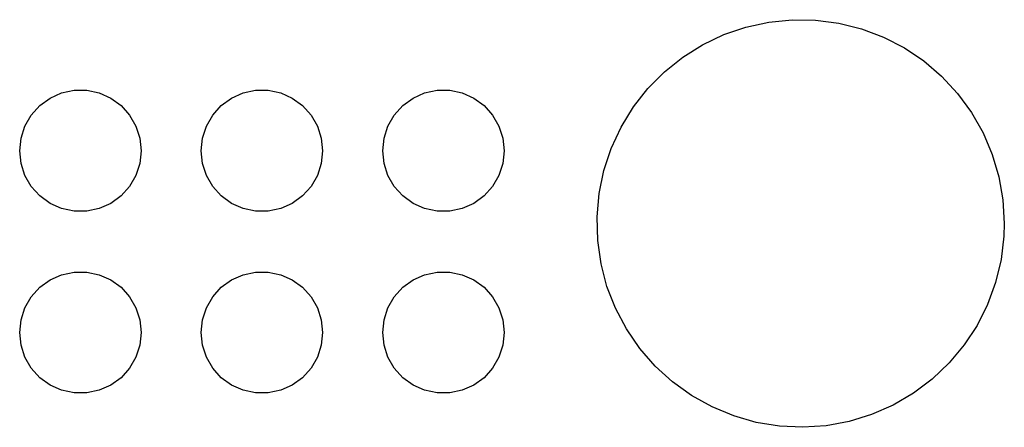
# Model space of a CAD drawing. Extents: x 100.2 to 143.8, y -109.8 to -50.2.
# Drawn here: x 130.1 to 143.8, y -109.8 to -104.2 of the extents above; entities that cross this region are included whole.
import ezdxf

# ---------------------------------------------------------------- set-up
doc = ezdxf.new("R2010")
doc.units = 0
doc.layers.add('BLACK', color=7, linetype='CONTINUOUS')

msp = doc.modelspace()

# ---------------------------------------------------------------- linework, layer by layer
at = {"layer": 'BLACK', "linetype": 'CONTINUOUS'}
for p, q in [((140.554, -104.185), (140.881, -104.153)), ((140.881, -104.153), (141.209, -104.158)), ((141.209, -104.158), (141.534, -104.2)), ((139.923, -104.361), (140.234, -104.255)), ((140.234, -104.255), (140.554, -104.185)), ((141.534, -104.2), (141.852, -104.28)), ((141.852, -104.28), (142.159, -104.396)), ((139.627, -104.503), (139.923, -104.361)), ((142.159, -104.396), (142.451, -104.547)), ((139.349, -104.677), (139.627, -104.503)), ((142.451, -104.547), (142.723, -104.73)), ((139.093, -104.882), (139.349, -104.677)), ((142.723, -104.73), (142.973, -104.943)), ((138.862, -105.115), (139.093, -104.882)), ((142.973, -104.943), (143.196, -105.183)), ((130.657, -105.177), (130.831, -105.14)), ((130.831, -105.14), (131.009, -105.14)), ((131.009, -105.14), (131.183, -105.177)), ((133.197, -105.177), (133.371, -105.14)), ((133.371, -105.14), (133.549, -105.14)), ((133.549, -105.14), (133.723, -105.177)), ((135.737, -105.177), (135.911, -105.14)), ((135.911, -105.14), (136.089, -105.14)), ((136.089, -105.14), (136.263, -105.177)), ((138.66, -105.373), (138.862, -105.115)), ((130.351, -105.353), (130.495, -105.249)), ((130.495, -105.249), (130.657, -105.177)), ((131.183, -105.177), (131.345, -105.249)), ((131.345, -105.249), (131.489, -105.353)), ((132.891, -105.353), (133.035, -105.249)), ((133.035, -105.249), (133.197, -105.177)), ((133.723, -105.177), (133.885, -105.249)), ((133.885, -105.249), (134.029, -105.353)), ((135.431, -105.353), (135.575, -105.249)), ((135.575, -105.249), (135.737, -105.177)), ((136.263, -105.177), (136.425, -105.249)), ((136.425, -105.249), (136.569, -105.353)), ((143.196, -105.183), (143.39, -105.448)), ((130.232, -105.485), (130.351, -105.353)), ((131.489, -105.353), (131.608, -105.485)), ((132.772, -105.485), (132.891, -105.353)), ((134.029, -105.353), (134.148, -105.485)), ((135.312, -105.485), (135.431, -105.353)), ((136.569, -105.353), (136.688, -105.485)), ((138.488, -105.653), (138.66, -105.373)), ((130.143, -105.639), (130.232, -105.485)), ((131.608, -105.485), (131.697, -105.639)), ((132.683, -105.639), (132.772, -105.485)), ((134.148, -105.485), (134.237, -105.639)), ((135.223, -105.639), (135.312, -105.485)), ((136.688, -105.485), (136.777, -105.639)), ((143.39, -105.448), (143.553, -105.733)), ((130.089, -105.808), (130.143, -105.639)), ((131.697, -105.639), (131.751, -105.808)), ((132.629, -105.808), (132.683, -105.639)), ((134.237, -105.639), (134.291, -105.808)), ((135.169, -105.808), (135.223, -105.639)), ((136.777, -105.639), (136.831, -105.808)), ((138.35, -105.951), (138.488, -105.653)), ((130.07, -105.985), (130.089, -105.808)), ((131.751, -105.808), (131.77, -105.985)), ((132.61, -105.985), (132.629, -105.808)), ((134.291, -105.808), (134.31, -105.985)), ((135.15, -105.985), (135.169, -105.808)), ((136.831, -105.808), (136.85, -105.985)), ((143.553, -105.733), (143.682, -106.035)), ((138.247, -106.262), (138.35, -105.951)), ((130.089, -106.162), (130.07, -105.985)), ((131.77, -105.985), (131.751, -106.162)), ((132.629, -106.162), (132.61, -105.985)), ((134.31, -105.985), (134.291, -106.162)), ((135.169, -106.162), (135.15, -105.985)), ((136.85, -105.985), (136.831, -106.162)), ((143.682, -106.035), (143.775, -106.349)), ((130.143, -106.331), (130.089, -106.162)), ((131.751, -106.162), (131.697, -106.331)), ((132.683, -106.331), (132.629, -106.162)), ((134.291, -106.162), (134.237, -106.331)), ((135.223, -106.331), (135.169, -106.162)), ((136.831, -106.162), (136.777, -106.331)), ((130.232, -106.485), (130.143, -106.331)), ((131.697, -106.331), (131.608, -106.485)), ((132.772, -106.485), (132.683, -106.331)), ((134.237, -106.331), (134.148, -106.485)), ((135.312, -106.485), (135.223, -106.331)), ((136.777, -106.331), (136.688, -106.485)), ((138.181, -106.584), (138.247, -106.262)), ((143.775, -106.349), (143.831, -106.672)), ((130.351, -106.617), (130.232, -106.485)), ((131.608, -106.485), (131.489, -106.617)), ((132.891, -106.617), (132.772, -106.485)), ((134.148, -106.485), (134.029, -106.617)), ((135.431, -106.617), (135.312, -106.485)), ((136.688, -106.485), (136.569, -106.617)), ((130.495, -106.721), (130.351, -106.617)), ((131.489, -106.617), (131.345, -106.721)), ((133.035, -106.721), (132.891, -106.617)), ((134.029, -106.617), (133.885, -106.721)), ((135.575, -106.721), (135.431, -106.617)), ((136.569, -106.617), (136.425, -106.721)), ((138.151, -106.91), (138.181, -106.584)), ((130.657, -106.793), (130.495, -106.721)), ((130.831, -106.83), (130.657, -106.793)), ((131.183, -106.793), (131.009, -106.83)), ((131.345, -106.721), (131.183, -106.793)), ((133.197, -106.793), (133.035, -106.721)), ((133.371, -106.83), (133.197, -106.793)), ((133.723, -106.793), (133.549, -106.83)), ((133.885, -106.721), (133.723, -106.793)), ((135.737, -106.793), (135.575, -106.721)), ((135.911, -106.83), (135.737, -106.793)), ((136.263, -106.793), (136.089, -106.83)), ((136.425, -106.721), (136.263, -106.793)), ((143.831, -106.672), (143.85, -107)), ((131.009, -106.83), (130.831, -106.83)), ((133.549, -106.83), (133.371, -106.83)), ((136.089, -106.83), (135.911, -106.83)), ((138.16, -107.238), (138.151, -106.91)), ((143.85, -107), (143.844, -107.179)), ((143.844, -107.179), (143.805, -107.505)), ((138.206, -107.563), (138.16, -107.238)), ((138.289, -107.881), (138.206, -107.563)), ((143.805, -107.505), (143.728, -107.824)), ((130.495, -107.789), (130.657, -107.717)), ((130.657, -107.717), (130.831, -107.68)), ((130.831, -107.68), (131.009, -107.68)), ((131.009, -107.68), (131.183, -107.717)), ((131.183, -107.717), (131.345, -107.789)), ((133.035, -107.789), (133.197, -107.717)), ((133.197, -107.717), (133.371, -107.68)), ((133.371, -107.68), (133.549, -107.68)), ((133.549, -107.68), (133.723, -107.717)), ((133.723, -107.717), (133.885, -107.789)), ((135.575, -107.789), (135.737, -107.717)), ((135.737, -107.717), (135.911, -107.68)), ((135.911, -107.68), (136.089, -107.68)), ((136.089, -107.68), (136.263, -107.717)), ((136.263, -107.717), (136.425, -107.789)), ((130.232, -108.025), (130.351, -107.893)), ((130.351, -107.893), (130.495, -107.789)), ((131.345, -107.789), (131.489, -107.893)), ((131.489, -107.893), (131.608, -108.025)), ((132.772, -108.025), (132.891, -107.893)), ((132.891, -107.893), (133.035, -107.789)), ((133.885, -107.789), (134.029, -107.893)), ((134.029, -107.893), (134.148, -108.025)), ((135.312, -108.025), (135.431, -107.893)), ((135.431, -107.893), (135.575, -107.789)), ((136.425, -107.789), (136.569, -107.893)), ((136.569, -107.893), (136.688, -108.025)), ((138.409, -108.186), (138.289, -107.881)), ((143.728, -107.824), (143.616, -108.132)), ((130.143, -108.179), (130.232, -108.025)), ((131.608, -108.025), (131.697, -108.179)), ((132.683, -108.179), (132.772, -108.025)), ((134.148, -108.025), (134.237, -108.179)), ((135.223, -108.179), (135.312, -108.025)), ((136.688, -108.025), (136.777, -108.179)), ((143.616, -108.132), (143.468, -108.425)), ((130.089, -108.348), (130.143, -108.179)), ((131.697, -108.179), (131.751, -108.348)), ((132.629, -108.348), (132.683, -108.179)), ((134.237, -108.179), (134.291, -108.348)), ((135.169, -108.348), (135.223, -108.179)), ((136.777, -108.179), (136.831, -108.348)), ((138.562, -108.476), (138.409, -108.186)), ((130.07, -108.525), (130.089, -108.348)), ((131.751, -108.348), (131.77, -108.525)), ((132.61, -108.525), (132.629, -108.348)), ((134.291, -108.348), (134.31, -108.525)), ((135.15, -108.525), (135.169, -108.348)), ((136.831, -108.348), (136.85, -108.525)), ((143.468, -108.425), (143.288, -108.699)), ((130.089, -108.702), (130.07, -108.525)), ((131.77, -108.525), (131.751, -108.702)), ((132.629, -108.702), (132.61, -108.525)), ((134.31, -108.525), (134.291, -108.702)), ((135.169, -108.702), (135.15, -108.525)), ((136.85, -108.525), (136.831, -108.702)), ((138.748, -108.747), (138.562, -108.476)), ((130.143, -108.871), (130.089, -108.702)), ((131.751, -108.702), (131.697, -108.871)), ((132.683, -108.871), (132.629, -108.702)), ((134.291, -108.702), (134.237, -108.871)), ((135.223, -108.871), (135.169, -108.702)), ((136.831, -108.702), (136.777, -108.871)), ((143.288, -108.699), (143.078, -108.951)), ((138.964, -108.994), (138.748, -108.747)), ((130.232, -109.025), (130.143, -108.871)), ((131.697, -108.871), (131.608, -109.025)), ((132.772, -109.025), (132.683, -108.871)), ((134.237, -108.871), (134.148, -109.025)), ((135.312, -109.025), (135.223, -108.871)), ((136.777, -108.871), (136.688, -109.025)), ((139.206, -109.215), (138.964, -108.994)), ((143.078, -108.951), (142.84, -109.177)), ((130.351, -109.157), (130.232, -109.025)), ((131.608, -109.025), (131.489, -109.157)), ((132.891, -109.157), (132.772, -109.025)), ((134.148, -109.025), (134.029, -109.157)), ((135.431, -109.157), (135.312, -109.025)), ((136.688, -109.025), (136.569, -109.157)), ((130.495, -109.261), (130.351, -109.157)), ((130.657, -109.333), (130.495, -109.261)), ((131.345, -109.261), (131.183, -109.333)), ((131.489, -109.157), (131.345, -109.261)), ((133.035, -109.261), (132.891, -109.157)), ((133.197, -109.333), (133.035, -109.261)), ((133.885, -109.261), (133.723, -109.333)), ((134.029, -109.157), (133.885, -109.261)), ((135.575, -109.261), (135.431, -109.157)), ((135.737, -109.333), (135.575, -109.261)), ((136.425, -109.261), (136.263, -109.333)), ((136.569, -109.157), (136.425, -109.261)), ((139.473, -109.406), (139.206, -109.215)), ((142.84, -109.177), (142.577, -109.374)), ((130.831, -109.37), (130.657, -109.333)), ((131.009, -109.37), (130.831, -109.37)), ((131.183, -109.333), (131.009, -109.37)), ((133.371, -109.37), (133.197, -109.333)), ((133.549, -109.37), (133.371, -109.37)), ((133.723, -109.333), (133.549, -109.37)), ((135.911, -109.37), (135.737, -109.333)), ((136.089, -109.37), (135.911, -109.37)), ((136.263, -109.333), (136.089, -109.37)), ((139.76, -109.566), (139.473, -109.406)), ((142.577, -109.374), (142.294, -109.539)), ((142.294, -109.539), (141.993, -109.671)), ((140.063, -109.691), (139.76, -109.566)), ((141.993, -109.671), (141.68, -109.768)), ((140.378, -109.781), (140.063, -109.691)), ((140.702, -109.834), (140.378, -109.781)), ((141.68, -109.768), (141.357, -109.828)), ((141.03, -109.85), (140.702, -109.834)), ((141.357, -109.828), (141.03, -109.85))]:
    msp.add_line(p, q, dxfattribs=at)

doc.saveas('drawing.dxf')
